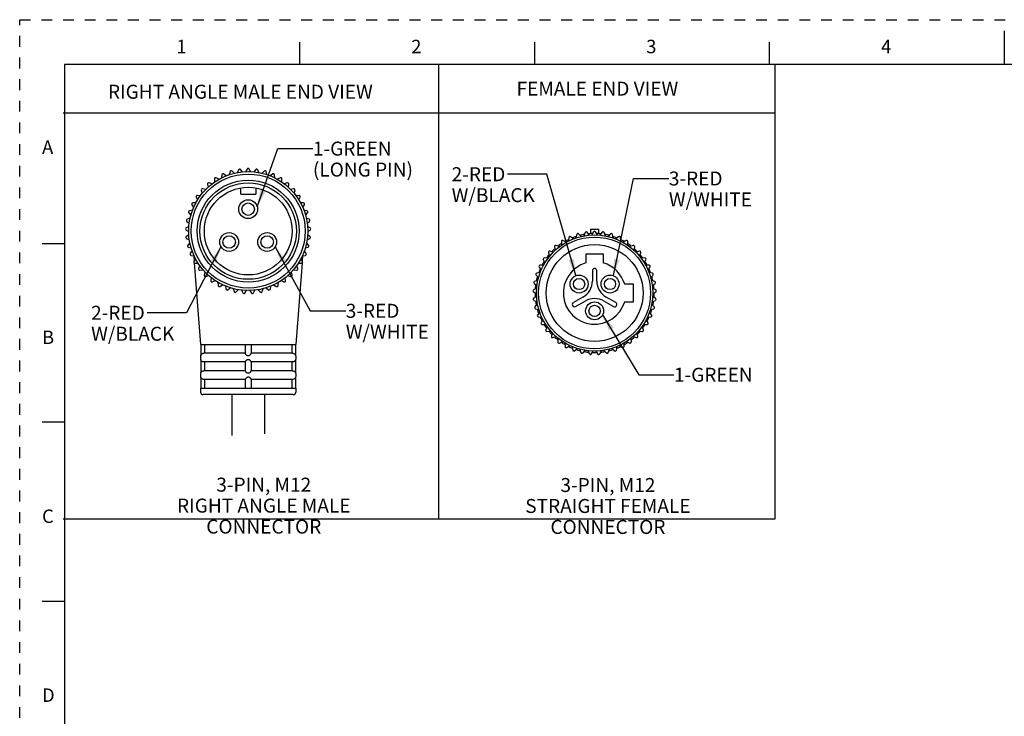
# Model space of a CAD drawing. Units: inches. Extents: x 0 to 22, y 0 to 17.
# Drawn here: x 0 to 11, y 9.2 to 17 of the extents above; entities that cross this region are included whole.
import ezdxf

# ---------------------------------------------------------------- set-up
doc = ezdxf.new("R2010")
doc.units = ezdxf.units.IN
doc.header["$LTSCALE"] = 1.21
doc.header["$MEASUREMENT"] = 0
doc.linetypes.add('HIDDEN', pattern=[0.2, 0.1, -0.1])
doc.layers.get('0').update_dxf_attribs({"linetype": 'CONTINUOUS'})
doc.layers.add('AXIS_PART', color=7, linetype='CONTINUOUS')
doc.layers.add('DEFAULT_2', color=8, linetype='HIDDEN')
doc.styles.get("Standard").update_dxf_attribs({"font": 'txt', "width": 0.8})
doc.styles.add('TEXTSTYLE_2', font='txt')
doc.dimstyles.get("Standard").update_dxf_attribs({"dimtxt": 0.15625, "dimasz": 0.1875, "dimexe": 0.18, "dimexo": 0.0625, "dimgap": 0.09, "dimtad": 0, "dimtih": 1, "dimtoh": 1, "dimzin": 4, "dimdsep": 46, "dimtxsty": 'STANDARD', "dimblk": '_FILLED', "dimblk1": '_FILLED', "dimblk2": '_FILLED', "dimcen": 0.09, "dimadec": 0, "dimazin": 0, "dimtp": 0.05, "dimtm": 0.05, "dimtfac": 1, "dimtofl": 0, "dimtmove": 0, "dimatfit": 3, "dimldrblk": '_FILLED', "dimfxl": 1, "dimtolj": 1, "dimtzin": 4, "dimarcsym": 0})

# ---------------------------------------------------------------- blocks, each defined once
blk = doc.blocks.new('_FILLED')
at = {"color": 0, "linetype": 'BYBLOCK'}
blk.add_solid([(0, 0), (-1, 0.167), (-1, -0.167)], dxfattribs=at)

msp = doc.modelspace()

# ---------------------------------------------------------------- linework, layer by layer
at = {"color": 7, "linetype": 'CONTINUOUS'}
for p, q in [((11, 16.874), (11, 16.499)), ((3.125, 16.75), (3.125, 16.5)), ((5.75, 16.75), (5.75, 16.5)), ((8.375, 16.75), (8.375, 16.5)), ((0.5, 16.5), (0.5, 0.5)), ((21.495, 16.5), (0.5, 16.5)), ((2.35, 15.3), (2.342, 15.268)), ((2.397, 15.284), (2.373, 15.307)), ((2.444, 15.322), (2.432, 15.291)), ((2.488, 15.299), (2.468, 15.325)), ((2.54, 15.33), (2.524, 15.301)), ((2.581, 15.301), (2.565, 15.33)), ((2.637, 15.325), (2.617, 15.299)), ((2.673, 15.291), (2.661, 15.322)), ((2.732, 15.307), (2.708, 15.284)), ((2.763, 15.268), (2.755, 15.3)), ((2.175, 15.218), (2.176, 15.185)), ((2.225, 15.216), (2.196, 15.231)), ((2.26, 15.265), (2.256, 15.232)), ((2.308, 15.256), (2.282, 15.275)), ((2.823, 15.275), (2.797, 15.256)), ((2.849, 15.232), (2.845, 15.265)), ((2.91, 15.231), (2.88, 15.216)), ((2.929, 15.185), (2.93, 15.218)), ((2.029, 15.092), (2.04, 15.06)), ((2.078, 15.103), (2.046, 15.11)), ((2.098, 15.16), (2.104, 15.128)), ((2.147, 15.164), (2.116, 15.176)), ((2.469, 15.05), (2.469, 15.12)), ((2.637, 15.12), (2.637, 15.05)), ((2.989, 15.176), (2.958, 15.164)), ((3.002, 15.128), (3.007, 15.16)), ((3.059, 15.11), (3.027, 15.103)), ((3.065, 15.06), (3.076, 15.092)), ((1.971, 15.015), (1.986, 14.985)), ((2.018, 15.032), (1.985, 15.035)), ((2.469, 15.05), (2.637, 15.05)), ((3.12, 15.035), (3.087, 15.032)), ((3.119, 14.985), (3.134, 15.015)), ((1.93, 14.87), (1.897, 14.863)), ((1.924, 14.93), (1.943, 14.903)), ((1.968, 14.954), (1.935, 14.952)), ((3.17, 14.952), (3.137, 14.954)), ((3.162, 14.903), (3.181, 14.93)), ((3.208, 14.863), (3.176, 14.87)), ((1.868, 14.745), (1.893, 14.724)), ((1.903, 14.781), (1.872, 14.769)), ((1.89, 14.84), (1.912, 14.815)), ((3.193, 14.815), (3.215, 14.84)), ((3.233, 14.769), (3.202, 14.781)), ((3.212, 14.724), (3.237, 14.745)), ((1.89, 14.689), (1.86, 14.673)), ((1.86, 14.649), (1.888, 14.632)), ((3.245, 14.673), (3.216, 14.689)), ((3.218, 14.632), (3.246, 14.649)), ((6.378, 14.66), (6.378, 14.609)), ((6.378, 14.66), (6.468, 14.66)), ((6.468, 14.66), (6.468, 14.609)), ((1.889, 14.596), (1.862, 14.577)), ((1.865, 14.553), (1.895, 14.539)), ((3.21, 14.539), (3.24, 14.553)), ((3.243, 14.577), (3.216, 14.596)), ((6.105, 14.512), (6.07, 14.531)), ((6.135, 14.566), (6.131, 14.526)), ((6.187, 14.551), (6.155, 14.574)), ((6.224, 14.6), (6.215, 14.561)), ((6.274, 14.578), (6.245, 14.606)), ((6.317, 14.621), (6.302, 14.584)), ((6.363, 14.593), (6.339, 14.624)), ((6.412, 14.629), (6.392, 14.595)), ((6.454, 14.595), (6.434, 14.629)), ((6.508, 14.624), (6.483, 14.593)), ((6.544, 14.584), (6.529, 14.621)), ((6.601, 14.606), (6.573, 14.578)), ((6.632, 14.561), (6.622, 14.6)), ((6.691, 14.574), (6.659, 14.551)), ((6.715, 14.526), (6.711, 14.566)), ((6.776, 14.531), (6.741, 14.512)), ((0.25, 14.5), (0.5, 14.5)), ((1.901, 14.504), (1.877, 14.481)), ((1.883, 14.458), (1.915, 14.449)), ((1.926, 14.415), (1.905, 14.389)), ((3.2, 14.389), (3.179, 14.415)), ((3.19, 14.449), (3.222, 14.458)), ((3.228, 14.481), (3.204, 14.504)), ((5.961, 14.403), (5.922, 14.411)), ((5.975, 14.462), (5.982, 14.423)), ((6.029, 14.463), (5.992, 14.476)), ((6.052, 14.52), (6.053, 14.48)), ((6.793, 14.48), (6.795, 14.52)), ((6.854, 14.476), (6.817, 14.463)), ((6.864, 14.423), (6.871, 14.462)), ((6.924, 14.411), (6.885, 14.403)), ((1.915, 14.366), (1.947, 14.362)), ((1.963, 14.33), (1.946, 14.301)), ((3.159, 14.301), (3.142, 14.33)), ((3.158, 14.362), (3.191, 14.366)), ((5.85, 14.319), (5.868, 14.283)), ((5.902, 14.334), (5.862, 14.337)), ((5.908, 14.395), (5.92, 14.357)), ((6.326, 14.378), (6.326, 14.282)), ((6.521, 14.378), (6.326, 14.378)), ((6.521, 14.282), (6.521, 14.378)), ((6.926, 14.357), (6.938, 14.395)), ((6.984, 14.337), (6.944, 14.334)), ((6.979, 14.283), (6.996, 14.319)), ((1.958, 14.28), (1.992, 14.28)), ((2.011, 14.251), (1.999, 14.22)), ((2.014, 14.201), (2.047, 14.205)), ((3.058, 14.205), (3.091, 14.201)), ((3.106, 14.22), (3.094, 14.251)), ((3.114, 14.28), (3.147, 14.28)), ((5.804, 14.235), (5.826, 14.202)), ((5.853, 14.258), (5.813, 14.255)), ((6.398, 14.195), (6.398, 14.078)), ((6.448, 14.078), (6.448, 14.195)), ((7.033, 14.255), (6.993, 14.258)), ((7.02, 14.202), (7.042, 14.235)), ((2.07, 14.179), (2.062, 14.147)), ((2.08, 14.13), (2.112, 14.139)), ((2.139, 14.116), (2.135, 14.084)), ((2.155, 14.069), (2.185, 14.083)), ((2.92, 14.083), (2.95, 14.069)), ((2.97, 14.084), (2.966, 14.116)), ((2.993, 14.139), (3.025, 14.13)), ((3.043, 14.147), (3.035, 14.179)), ((5.789, 14.088), (5.752, 14.075)), ((5.769, 14.146), (5.796, 14.117)), ((5.815, 14.175), (5.776, 14.167)), ((7.07, 14.167), (7.031, 14.175)), ((7.05, 14.117), (7.077, 14.146)), ((7.095, 14.075), (7.057, 14.088)), ((2.215, 14.064), (2.217, 14.031)), ((2.238, 14.019), (2.266, 14.037)), ((2.298, 14.023), (2.304, 13.99)), ((2.327, 13.982), (2.352, 14.003)), ((2.386, 13.993), (2.397, 13.962)), ((2.42, 13.957), (2.442, 13.981)), ((2.478, 13.976), (2.492, 13.947)), ((2.516, 13.945), (2.535, 13.972)), ((2.57, 13.972), (2.589, 13.945)), ((2.613, 13.947), (2.627, 13.976)), ((2.663, 13.981), (2.685, 13.957)), ((2.708, 13.962), (2.719, 13.993)), ((2.753, 14.003), (2.778, 13.982)), ((2.801, 13.99), (2.807, 14.023)), ((2.839, 14.037), (2.867, 14.019)), ((2.889, 14.031), (2.89, 14.064)), ((5.775, 13.999), (5.74, 13.98)), ((5.748, 14.053), (5.778, 14.028)), ((6.856, 14.043), (6.759, 14.043)), ((6.856, 13.848), (6.856, 14.043)), ((7.068, 14.028), (7.098, 14.053)), ((7.106, 13.98), (7.071, 13.999)), ((5.739, 13.958), (5.773, 13.937)), ((5.774, 13.908), (5.742, 13.885)), ((5.744, 13.863), (5.781, 13.847)), ((6.292, 13.899), (6.186, 13.837)), ((6.661, 13.837), (6.554, 13.899)), ((7.066, 13.847), (7.102, 13.863)), ((7.104, 13.885), (7.072, 13.908)), ((7.073, 13.937), (7.107, 13.958)), ((5.786, 13.818), (5.757, 13.791)), ((5.762, 13.769), (5.801, 13.759)), ((6.211, 13.794), (6.317, 13.855)), ((6.529, 13.855), (6.636, 13.794)), ((6.759, 13.848), (6.856, 13.848)), ((7.046, 13.759), (7.084, 13.769)), ((7.089, 13.791), (7.061, 13.818)), ((5.81, 13.731), (5.785, 13.699)), ((5.793, 13.679), (5.833, 13.674)), ((5.845, 13.647), (5.826, 13.613)), ((7.021, 13.613), (7.001, 13.647)), ((7.014, 13.674), (7.053, 13.679)), ((7.061, 13.699), (7.037, 13.731)), ((5.836, 13.594), (5.876, 13.594)), ((5.893, 13.57), (5.878, 13.533)), ((6.969, 13.533), (6.954, 13.57)), ((6.97, 13.594), (7.01, 13.594)), ((5.891, 13.516), (5.93, 13.521)), ((5.95, 13.5), (5.94, 13.461)), ((5.956, 13.446), (5.994, 13.457)), ((6.017, 13.438), (6.012, 13.399)), ((6.834, 13.399), (6.83, 13.438)), ((6.852, 13.457), (6.89, 13.446)), ((6.906, 13.461), (6.896, 13.5)), ((6.916, 13.521), (6.955, 13.516)), ((2.022, 13.37), (2.022, 13.247)), ((2.064, 13.37), (2.064, 13.272)), ((2.518, 13.37), (2.518, 13.271)), ((2.588, 13.37), (2.588, 13.271)), ((3.041, 13.37), (3.041, 13.272)), ((3.083, 13.37), (3.083, 13.247)), ((6.03, 13.386), (6.066, 13.402)), ((6.091, 13.387), (6.093, 13.347)), ((6.112, 13.337), (6.145, 13.358)), ((6.172, 13.346), (6.179, 13.307)), ((6.199, 13.299), (6.23, 13.325)), ((6.258, 13.317), (6.27, 13.279)), ((6.576, 13.279), (6.588, 13.317)), ((6.616, 13.325), (6.647, 13.299)), ((6.667, 13.307), (6.674, 13.346)), ((6.701, 13.358), (6.735, 13.337)), ((6.754, 13.347), (6.755, 13.387)), ((6.78, 13.402), (6.816, 13.386)), ((2.022, 13.247), (2.021, 13.237)), ((2.021, 13.237), (2.021, 13.209)), ((2.021, 13.209), (2.022, 13.199)), ((2.518, 13.272), (2.057, 13.272)), ((2.518, 13.271), (2.519, 13.269)), ((3.048, 13.272), (2.588, 13.272)), ((3.083, 13.247), (3.085, 13.237)), ((3.085, 13.209), (3.083, 13.199)), ((3.085, 13.237), (3.085, 13.209)), ((6.292, 13.274), (6.318, 13.304)), ((6.347, 13.3), (6.365, 13.264)), ((6.386, 13.263), (6.408, 13.296)), ((6.438, 13.296), (6.46, 13.263)), ((6.482, 13.264), (6.499, 13.3)), ((6.528, 13.304), (6.555, 13.274)), ((2.022, 13.199), (2.022, 13.051)), ((2.518, 13.174), (2.057, 13.174)), ((2.064, 13.174), (2.064, 13.076)), ((2.518, 13.175), (2.518, 13.075)), ((2.588, 13.175), (2.587, 13.177)), ((2.588, 13.175), (2.588, 13.075)), ((3.048, 13.174), (2.588, 13.174)), ((3.041, 13.174), (3.041, 13.076)), ((3.083, 13.199), (3.083, 13.051)), ((2.022, 13.051), (2.021, 13.041)), ((2.021, 13.041), (2.021, 13.013)), ((2.021, 13.013), (2.022, 13.003)), ((2.022, 13.003), (2.022, 12.88)), ((2.518, 13.076), (2.057, 13.076)), ((2.518, 13.075), (2.519, 13.073)), ((2.588, 12.979), (2.587, 12.981)), ((3.048, 13.076), (2.588, 13.076)), ((3.083, 13.051), (3.085, 13.041)), ((3.085, 13.013), (3.083, 13.003)), ((3.083, 13.003), (3.083, 12.88)), ((3.085, 13.041), (3.085, 13.013)), ((2.518, 12.978), (2.057, 12.978)), ((2.064, 12.978), (2.064, 12.88)), ((2.518, 12.979), (2.518, 12.88)), ((2.588, 12.979), (2.588, 12.88)), ((3.048, 12.978), (2.588, 12.978)), ((3.041, 12.978), (3.041, 12.88)), ((3.057, 12.81), (2.049, 12.81)), ((0.5, 12.5), (0.25, 12.5)), ((0.25, 10.5), (0.5, 10.5))]:
    msp.add_line(p, q, dxfattribs=at)
at = {"color": 2, "linetype": 'CONTINUOUS'}
for p, q in [((4.678, 16.493), (4.678, 11.418)), ((8.436, 16.493), (8.436, 11.418)), ((8.436, 15.954), (0.487, 15.954)), ((8.436, 11.418), (0.487, 11.418))]:
    msp.add_line(p, q, dxfattribs=at)
at = {"color": 7, "linetype": 'CONTINUOUS'}
for points in [[(2.022, 13.247), (2.022, 13.247), (2.023, 13.249), (2.024, 13.252), (2.026, 13.255), (2.028, 13.258), (2.032, 13.262), (2.037, 13.266), (2.043, 13.269), (2.05, 13.271)], [(2.05, 13.271), (2.053, 13.272), (2.057, 13.272)], [(2.519, 13.269), (2.521, 13.266), (2.524, 13.262), (2.528, 13.258), (2.531, 13.255), (2.535, 13.252), (2.538, 13.249), (2.542, 13.247), (2.546, 13.247)], [(2.546, 13.247), (2.549, 13.247), (2.553, 13.247)], [(2.553, 13.247), (2.556, 13.247), (2.56, 13.247)], [(2.56, 13.247), (2.563, 13.247), (2.567, 13.249), (2.571, 13.252), (2.574, 13.255), (2.577, 13.258), (2.581, 13.262), (2.584, 13.266), (2.587, 13.269), (2.588, 13.271)], [(3.048, 13.272), (3.052, 13.272), (3.055, 13.271)], [(3.055, 13.271), (3.063, 13.269), (3.069, 13.266), (3.073, 13.262), (3.077, 13.258), (3.079, 13.255), (3.081, 13.252), (3.082, 13.249), (3.083, 13.247), (3.083, 13.247)], [(2.05, 13.175), (2.043, 13.177), (2.037, 13.18), (2.032, 13.184), (2.028, 13.188), (2.026, 13.191), (2.024, 13.194), (2.023, 13.197), (2.022, 13.199), (2.022, 13.199)], [(2.057, 13.174), (2.053, 13.174), (2.05, 13.175)], [(2.546, 13.199), (2.541, 13.198), (2.537, 13.196), (2.533, 13.193), (2.53, 13.19), (2.526, 13.186), (2.523, 13.183), (2.52, 13.18), (2.518, 13.177), (2.518, 13.175)], [(2.553, 13.199), (2.549, 13.199), (2.546, 13.199)], [(2.56, 13.199), (2.556, 13.199), (2.553, 13.199)], [(2.587, 13.177), (2.584, 13.18), (2.581, 13.184), (2.577, 13.188), (2.574, 13.191), (2.57, 13.194), (2.567, 13.197), (2.563, 13.199), (2.56, 13.199)], [(3.055, 13.175), (3.052, 13.174), (3.048, 13.174)], [(3.083, 13.199), (3.083, 13.198), (3.082, 13.196), (3.08, 13.193), (3.078, 13.19), (3.075, 13.186), (3.072, 13.183), (3.068, 13.18), (3.062, 13.177), (3.055, 13.175)], [(2.022, 13.051), (2.022, 13.051), (2.023, 13.053), (2.024, 13.056), (2.026, 13.059), (2.028, 13.062), (2.032, 13.066), (2.037, 13.07), (2.043, 13.073), (2.05, 13.075)], [(2.05, 12.979), (2.043, 12.981), (2.037, 12.984), (2.032, 12.988), (2.028, 12.992), (2.026, 12.995), (2.024, 12.998), (2.023, 13.001), (2.022, 13.003), (2.022, 13.003)], [(2.05, 13.075), (2.053, 13.076), (2.057, 13.076)], [(2.546, 13.003), (2.541, 13.002), (2.537, 13), (2.533, 12.997), (2.53, 12.994), (2.526, 12.99), (2.523, 12.987), (2.52, 12.984), (2.518, 12.981), (2.518, 12.979)], [(2.519, 13.073), (2.521, 13.07), (2.524, 13.066), (2.528, 13.062), (2.531, 13.059), (2.535, 13.056), (2.538, 13.053), (2.542, 13.051), (2.546, 13.051)], [(2.546, 13.051), (2.549, 13.051), (2.553, 13.051)], [(2.553, 13.003), (2.549, 13.003), (2.546, 13.003)], [(2.553, 13.051), (2.556, 13.051), (2.56, 13.051)], [(2.56, 13.003), (2.556, 13.003), (2.553, 13.003)], [(2.56, 13.051), (2.563, 13.051), (2.567, 13.053), (2.571, 13.056), (2.574, 13.059), (2.577, 13.062), (2.581, 13.066), (2.584, 13.07), (2.587, 13.073), (2.588, 13.075)], [(2.587, 12.981), (2.584, 12.984), (2.581, 12.988), (2.577, 12.992), (2.574, 12.995), (2.57, 12.998), (2.567, 13.001), (2.563, 13.003), (2.56, 13.003)], [(3.048, 13.076), (3.052, 13.076), (3.055, 13.075)], [(3.055, 13.075), (3.063, 13.073), (3.069, 13.07), (3.073, 13.066), (3.077, 13.062), (3.079, 13.059), (3.081, 13.056), (3.082, 13.053), (3.083, 13.051), (3.083, 13.051)], [(3.083, 13.003), (3.083, 13.002), (3.082, 13), (3.08, 12.997), (3.078, 12.994), (3.075, 12.99), (3.072, 12.987), (3.068, 12.984), (3.062, 12.981), (3.055, 12.979)], [(2.057, 12.978), (2.053, 12.978), (2.05, 12.979)], [(3.055, 12.979), (3.052, 12.978), (3.048, 12.978)]]:
    msp.add_lwpolyline(points, dxfattribs=at)
for centre, radius in [((2.553, 14.637), 0.665), ((2.553, 14.637), 0.49), ((6.423, 13.945), 0.65), ((6.25, 14.045), 0.0625), ((6.596, 14.045), 0.0625), ((6.423, 13.745), 0.0625)]:
    msp.add_circle(centre, radius, dxfattribs=at)
for centre, radius, start, end in [((2.363, 15.296), 0.014, 46, 166), ((2.457, 15.316), 0.014, 38, 158), ((2.553, 15.323), 0.014, 30, 150), ((2.648, 15.316), 0.014, 22, 142), ((2.742, 15.296), 0.014, 14, 134), ((2.189, 15.219), 0.014, 62, 182), ((2.274, 15.264), 0.014, 54, 174), ((2.832, 15.264), 0.014, 6, 126), ((2.916, 15.219), 0.014, 358, 118), ((2.043, 15.096), 0.014, 78, 198), ((2.112, 15.163), 0.014, 70, 190), ((2.994, 15.163), 0.014, 350, 110), ((3.062, 15.096), 0.014, 342, 102), ((1.984, 15.021), 0.014, 86, 206), ((3.121, 15.021), 0.014, 334, 94), ((1.9, 14.849), 0.014, 102, 222), ((1.936, 14.938), 0.014, 94, 214), ((3.169, 14.938), 0.014, 326, 86), ((3.205, 14.849), 0.014, 318, 78), ((1.877, 14.756), 0.014, 110, 230), ((3.228, 14.756), 0.014, 310, 70), ((1.867, 14.661), 0.014, 118, 238), ((3.238, 14.661), 0.014, 302, 62), ((6.423, 14.623), 0.0125, 30, 150), ((1.87, 14.565), 0.014, 126, 246), ((3.235, 14.565), 0.014, 294, 54), ((6.064, 14.52), 0.0125, 62, 182), ((6.148, 14.564), 0.0125, 54, 174), ((6.236, 14.597), 0.0125, 46, 166), ((6.329, 14.616), 0.0125, 38, 158), ((6.517, 14.616), 0.0125, 22, 142), ((6.61, 14.597), 0.0125, 14, 134), ((6.699, 14.564), 0.0125, 6, 126), ((6.782, 14.52), 0.0125, 358, 118), ((1.887, 14.471), 0.014, 134, 254), ((3.218, 14.471), 0.014, 286, 46), ((5.92, 14.399), 0.0125, 78, 198), ((5.988, 14.464), 0.0125, 70, 190), ((6.859, 14.464), 0.0125, 350, 110), ((6.927, 14.399), 0.0125, 342, 102), ((1.917, 14.38), 0.014, 142, 262), ((1.958, 14.294), 0.014, 150, 270), ((3.147, 14.294), 0.014, 270, 30), ((3.189, 14.38), 0.014, 278, 38), ((5.861, 14.324), 0.0125, 86, 206), ((6.985, 14.324), 0.0125, 334, 94), ((2.012, 14.215), 0.014, 158, 278), ((3.093, 14.215), 0.014, 262, 22), ((5.814, 14.242), 0.0125, 94, 214), ((6.423, 13.945), 0.35, 106.175, 343.825), ((6.423, 14.195), 0.025, 0, 180), ((6.423, 13.945), 0.35, 16.175, 73.825), ((7.032, 14.242), 0.0125, 326, 86), ((2.076, 14.144), 0.014, 166, 286), ((2.149, 14.082), 0.014, 174, 294), ((2.956, 14.082), 0.014, 246, 6), ((3.029, 14.144), 0.014, 254, 14), ((5.779, 14.155), 0.0125, 102, 222), ((7.067, 14.155), 0.0125, 318, 78), ((2.23, 14.031), 0.014, 182, 302), ((2.318, 13.992), 0.014, 190, 310), ((2.787, 13.992), 0.014, 230, 350), ((2.875, 14.031), 0.014, 238, 358), ((5.746, 13.969), 0.0125, 118, 238), ((5.756, 14.063), 0.0125, 110, 230), ((6.186, 14.083), 0.213, 300, 358.6509), ((6.652, 14.078), 0.204, 180, 241.3491), ((7.09, 14.063), 0.0125, 310, 70), ((7.1, 13.969), 0.0125, 302, 62), ((2.41, 13.966), 0.014, 198, 318), ((2.505, 13.953), 0.014, 206, 326), ((2.6, 13.953), 0.014, 214, 334), ((2.695, 13.966), 0.014, 222, 342), ((5.749, 13.875), 0.0125, 126, 246), ((6.423, 13.671), 0.212, 60, 120), ((7.097, 13.875), 0.0125, 294, 54), ((5.766, 13.782), 0.0125, 134, 254), ((6.198, 13.816), 0.025, 120, 300), ((6.648, 13.816), 0.025, 240, 60), ((7.08, 13.782), 0.0125, 286, 46), ((5.795, 13.692), 0.0125, 142, 262), ((7.051, 13.692), 0.0125, 278, 38), ((5.836, 13.607), 0.0125, 150, 270), ((5.889, 13.528), 0.0125, 158, 278), ((6.957, 13.528), 0.0125, 262, 22), ((7.01, 13.607), 0.0125, 270, 30), ((5.952, 13.458), 0.0125, 166, 286), ((6.894, 13.458), 0.0125, 254, 14), ((6.025, 13.397), 0.0125, 174, 294), ((6.105, 13.347), 0.0125, 182, 302), ((6.741, 13.347), 0.0125, 238, 358), ((6.821, 13.397), 0.0125, 246, 6), ((6.191, 13.309), 0.0125, 190, 310), ((6.282, 13.283), 0.0125, 198, 318), ((6.376, 13.27), 0.0125, 206, 326), ((6.47, 13.27), 0.0125, 214, 334), ((6.564, 13.283), 0.0125, 222, 342), ((6.655, 13.309), 0.0125, 230, 350), ((2.049, 12.838), 0.028, 180, 270), ((3.057, 12.838), 0.028, 270, 360)]:
    msp.add_arc(centre, radius, start, end, dxfattribs=at)
at = {"layer": 'AXIS_PART', "color": 7, "linetype": 'CONTINUOUS'}
for p, q in [((1.944, 14.362), (1.948, 14.304)), ((3.161, 14.362), (3.157, 14.304)), ((1.95, 14.283), (2.021, 13.37)), ((3.155, 14.283), (3.085, 13.37)), ((2.021, 13.37), (3.085, 13.37)), ((2.021, 12.88), (3.085, 12.88)), ((2.021, 12.88), (2.021, 12.838)), ((3.085, 12.88), (3.085, 12.838)), ((2.371, 12.81), (2.371, 12.353)), ((2.735, 12.81), (2.735, 12.372))]:
    msp.add_line(p, q, dxfattribs=at)
for centre, radius in [((2.553, 14.637), 0.637), ((2.553, 14.637), 0.57), ((2.553, 14.637), 0.539), ((2.553, 14.882), 0.105), ((2.553, 14.882), 0.07), ((2.34, 14.515), 0.105), ((2.34, 14.515), 0.07), ((2.765, 14.515), 0.105), ((2.765, 14.515), 0.07), ((6.423, 13.945), 0.625), ((6.423, 13.945), 0.541), ((6.25, 14.045), 0.1), ((6.596, 14.045), 0.1), ((6.423, 13.745), 0.1)]:
    msp.add_circle(centre, radius, dxfattribs=at)
for start, end in [(116.332, 119.6913), (108, 111.8477), (100.3087, 103.7696), (92.0873, 95.7535), (84.2465, 87.9127), (76.2304, 79.6913), (68.1523, 72), (60.3087, 63.668), (132.3087, 135.668), (124.0323, 127.9677), (52.0323, 55.9677), (44.332, 47.6913), (140.1523, 144), (36, 39.8477), (156.2465, 159.9127), (148.2304, 151.6913), (28.3087, 31.7696), (20.0873, 23.7535), (164.0873, 167.7535), (12.2465, 15.9127), (172.3087, 175.7696), (4.2304, 7.6913), (180, 183.8477), (356.1523, 360), (188.332, 191.6913), (196.0323, 199.9677), (340.0323, 343.9677), (348.3087, 351.668), (204.3087, 207.668), (332.332, 335.6913), (212.1523, 216), (324, 327.8477), (220.2304, 223.6913), (228.2465, 231.9127), (308.0873, 311.7535), (316.3087, 319.7696), (236.0873, 239.7535), (244.3087, 247.7696), (252, 255.8477), (284.1523, 288), (292.2304, 295.6913), (300.2465, 303.9127), (260.332, 263.6913), (268.0323, 271.9677), (276.3087, 279.668)]:
    msp.add_arc((6.423, 13.945), 0.665, start, end, dxfattribs=at)
at = {"layer": 'DEFAULT_2', "color": 8, "linetype": 'HIDDEN'}
for p, q in [((0, 0), (0, 17)), ((0, 17), (22, 17))]:
    msp.add_line(p, q, dxfattribs=at)

# ---------------------------------------------------------------- texts
at = {"color": 2, "linetype": 'CONTINUOUS', "char_height": 0.15, "attachment_point": 1, "line_spacing_factor": 0.9, "style": 'TEXTSTYLE_2'}
for s, insert, width in [('\\Q0.000018724;1', (1.75, 16.775), 0.0625), ('\\Q0.000018724;2', (4.375, 16.775), 0.1375), ('\\Q0.000018724;3', (7, 16.775), 0.1375), ('\\Q0.000018724;4', (9.625, 16.775), 0.15), ('\\Q0.000018724;A', (0.25, 15.65), 0.15), ('\\Q0.000018724;B', (0.25, 13.525), 0.1375), ('\\Q0.000018724;C', (0.25, 11.525), 0.15), ('\\Q0.000018724;D', (0.25, 9.525), 0.15)]:
    msp.add_mtext(s, dxfattribs=dict(at, insert=insert, width=width))
at = {"color": 2, "linetype": 'CONTINUOUS', "line_spacing_factor": 0.9}
for s, insert, char_height, width, attachment_point in [('FEMALE END VIEW', (5.551, 16.307), 0.15625, 1.875, 1), ('RIGHT ANGLE MALE END VIEW', (0.986, 16.273), 0.15625, 3.125, 1), ('1-GREEN\\P(LONG PIN)', (3.276, 15.637), 0.1562, 1.25, 1), ('2-RED\\PW/BLACK', (4.826, 15.351), 0.1562, 0.875, 1), ('3-RED\\PW/WHITE', (7.253, 15.303), 0.1562, 0.875, 1), ('2-RED\\PW/BLACK', (0.798, 13.802), 0.1562, 0.875, 1), ('3-RED\\PW/WHITE', (3.643, 13.824), 0.1562, 0.875, 1), ('1-GREEN', (7.31, 13.109), 0.1562, 0.875, 1), ('3-PIN, M12\\PRIGHT ANGLE MALE CONNECTOR', (2.727, 11.881), 0.15625, 3.25, 2), ('3-PIN, M12\\PSTRAIGHT FEMALE CONNECTOR', (6.572, 11.877), 0.15625, 3.125, 2)]:
    msp.add_mtext(s, dxfattribs=dict(at, insert=insert, char_height=char_height, width=width, attachment_point=attachment_point))

# ---------------------------------------------------------------- leaders
at = {"color": 2, "linetype": 'CONTINUOUS'}
for points in [[(2.654, 14.909), (2.885, 15.559), (3.276, 15.559)], [(6.213, 14.139), (5.89, 15.273), (5.451, 15.273)], [(6.633, 14.139), (6.856, 15.225), (7.253, 15.225)], [(2.249, 14.462), (1.863, 13.724), (1.423, 13.724)], [(2.856, 14.462), (3.246, 13.746), (3.643, 13.746)], [(6.513, 13.702), (6.919, 13.031), (7.31, 13.031)]]:
    msp.add_leader(points, dimstyle='STANDARD', override={"dimtad": 0}, dxfattribs=at)

doc.saveas('drawing.dxf')
